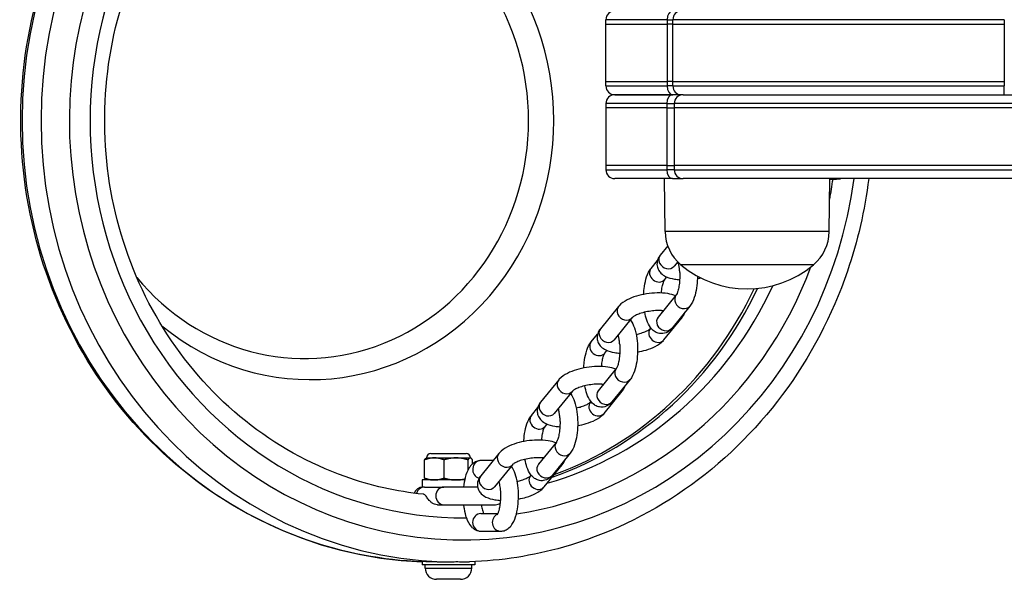
# Model space of a CAD drawing. Units: millimetres. Extents: x -3088 to 2808, y -2785 to 2455.
# Drawn here: x 715 to 938, y -1315 to -1188 of the extents above; entities that cross this region are included whole.
import ezdxf

# ---------------------------------------------------------------- set-up
doc = ezdxf.new("R2010")
doc.units = ezdxf.units.MM
doc.header["$LTSCALE"] = 100
doc.layers.add('SW_Toestellen', color=2, linetype='Continuous')

msp = doc.modelspace()

# ---------------------------------------------------------------- linework, layer by layer
at = {"layer": 'SW_Toestellen'}
for p, q in [((847.77, -1189.31), (847.77, -1188.31)), ((861.64, -1188.31), (847.77, -1188.31)), ((861.64, -1188.31), (861.64, -1189.31)), ((861.64, -1188.31), (862.95, -1188.31)), ((862.95, -1189.31), (862.95, -1188.31)), ((938, -1188.31), (862.95, -1188.31)), ((938, -1188.31), (938, -1189.31)), ((847.77, -1189.31), (861.64, -1189.31)), ((847.77, -1189.31), (861.64, -1189.31)), ((847.77, -1202.31), (847.77, -1189.31)), ((862.95, -1189.31), (861.64, -1189.31)), ((861.64, -1189.31), (861.64, -1202.31)), ((862.95, -1189.31), (861.64, -1189.31)), ((862.95, -1189.31), (938, -1189.31)), ((862.95, -1202.31), (862.95, -1189.31)), ((862.95, -1189.31), (938, -1189.31)), ((938, -1189.31), (938, -1202.31)), ((847.77, -1202.31), (861.64, -1202.31)), ((847.77, -1202.31), (861.64, -1202.31)), ((847.77, -1203.31), (847.77, -1202.31)), ((847.77, -1203.31), (861.64, -1203.31)), ((862.95, -1202.31), (861.64, -1202.31)), ((862.95, -1202.31), (861.64, -1202.31)), ((861.64, -1202.31), (861.64, -1203.31)), ((862.95, -1203.31), (861.64, -1203.31)), ((862.95, -1202.31), (938, -1202.31)), ((862.95, -1202.31), (938, -1202.31)), ((862.95, -1203.31), (862.95, -1202.31)), ((862.95, -1203.31), (938, -1203.31)), ((938, -1202.31), (938, -1203.31)), ((862.88, -1205.31), (849.77, -1205.31)), ((849.77, -1205.31), (862.88, -1205.31)), ((865.25, -1205.31), (862.88, -1205.31)), ((865.25, -1205.31), (940.03, -1205.31)), ((847.77, -1207.31), (847.77, -1208.31)), ((861.57, -1207.31), (847.77, -1207.31)), ((861.57, -1208.31), (847.77, -1208.31)), ((847.77, -1208.31), (847.77, -1221.31)), ((861.57, -1208.31), (847.77, -1208.31)), ((861.57, -1207.31), (861.57, -1208.31)), ((861.57, -1207.31), (863.25, -1207.31)), ((861.57, -1208.31), (863.25, -1208.31)), ((861.57, -1208.31), (861.57, -1221.31)), ((861.57, -1208.31), (863.25, -1208.31)), ((863.25, -1207.31), (863.25, -1208.31)), ((940.11, -1207.31), (863.25, -1207.31)), ((940.11, -1208.31), (863.25, -1208.31)), ((863.25, -1208.31), (863.25, -1221.31)), ((940.11, -1208.31), (863.25, -1208.31)), ((861.57, -1221.31), (847.77, -1221.31)), ((847.77, -1221.31), (847.77, -1222.31)), ((861.57, -1221.31), (847.77, -1221.31)), ((861.57, -1221.31), (863.25, -1221.31)), ((861.57, -1221.31), (861.57, -1222.31)), ((861.57, -1221.31), (863.25, -1221.31)), ((940.11, -1221.31), (863.25, -1221.31)), ((863.25, -1221.31), (863.25, -1222.31)), ((940.11, -1221.31), (863.25, -1221.31)), ((847.77, -1222.31), (861.57, -1222.31)), ((863.25, -1222.31), (861.57, -1222.31)), ((863.25, -1222.31), (940.11, -1222.31)), ((862.88, -1224.31), (849.77, -1224.31)), ((861.2, -1236.31), (861.02, -1224.31)), ((862.88, -1224.31), (865.25, -1224.31)), ((940.03, -1224.31), (865.25, -1224.31)), ((898.35, -1236.31), (898.52, -1224.31)), ((898.52, -1224.34), (898.91, -1224.34)), ((898.91, -1224.39), (898.52, -1224.39)), ((898.52, -1224.39), (898.6, -1224.39)), ((898.95, -1224.4), (898.52, -1224.4)), ((898.52, -1224.4), (898.58, -1224.4)), ((898.58, -1224.4), (900, -1224.41)), ((898.73, -1224.4), (898.89, -1224.4)), ((899.27, -1224.4), (898.86, -1224.4)), ((898.86, -1224.4), (898.86, -1224.4)), ((898.89, -1224.4), (899.27, -1224.4)), ((898.91, -1224.34), (898.91, -1224.39)), ((898.91, -1224.35), (898.95, -1224.35)), ((898.95, -1224.35), (899.12, -1224.35)), ((898.95, -1224.35), (898.95, -1224.4)), ((899.42, -1224.4), (898.95, -1224.4)), ((898.95, -1224.4), (899.12, -1224.4)), ((899.12, -1224.4), (898.95, -1224.4)), ((899.12, -1224.35), (899.42, -1224.35)), ((899.12, -1224.35), (899.12, -1224.4)), ((899.42, -1224.35), (899.42, -1224.4)), ((899.42, -1224.35), (899.85, -1224.36)), ((899.85, -1224.41), (899.42, -1224.4)), ((899.85, -1224.36), (900, -1224.36)), ((899.85, -1224.36), (899.85, -1224.41)), ((900, -1224.41), (899.85, -1224.41)), ((900, -1224.36), (900, -1224.41)), ((900.86, -1224.37), (900.99, -1224.31)), ((898.35, -1236.31), (861.2, -1236.31)), ((861.79, -1239.57), (860.11, -1241.64)), ((858.01, -1244.63), (859.46, -1242.85)), ((864.04, -1243.14), (863.21, -1244.16)), ((894.77, -1243.81), (864.77, -1243.81)), ((894.77, -1243.81), (864.77, -1243.81)), ((861.12, -1247.15), (861.58, -1246.58)), ((863.7, -1250.66), (859.6, -1255.69)), ((850.65, -1253.26), (846.55, -1258.3)), ((866.8, -1253.18), (862.71, -1258.22)), ((853.75, -1255.78), (849.65, -1260.82)), ((860.93, -1260.82), (865.03, -1255.78)), ((844.45, -1261.29), (845.9, -1259.51)), ((857.82, -1258.3), (857.95, -1258.14)), ((847.56, -1263.81), (848.02, -1263.24)), ((850.14, -1267.31), (846.04, -1272.35)), ((837.09, -1269.92), (832.99, -1274.95)), ((853.25, -1269.84), (849.15, -1274.87)), ((840.19, -1272.44), (836.09, -1277.48)), ((847.37, -1277.48), (851.47, -1272.44)), ((844.27, -1274.95), (844.39, -1274.8)), ((830.9, -1277.94), (832.34, -1276.17)), ((834, -1280.47), (834.46, -1279.9)), ((836.59, -1283.97), (832.49, -1289.01)), ((839.69, -1286.5), (835.59, -1291.53)), ((806.72, -1292.12), (806.72, -1288.01)), ((807.14, -1287.57), (807.06, -1287.61)), ((807.14, -1287.57), (808.93, -1287.57)), ((808.14, -1286.57), (816.14, -1286.57)), ((808.93, -1287.57), (813.85, -1287.57)), ((811.14, -1292.12), (811.14, -1288.01)), ((813.85, -1287.57), (817.06, -1287.57)), ((816.56, -1290.29), (816.56, -1288.01)), ((817.06, -1287.57), (817.14, -1287.57)), ((817.14, -1287.57), (817.22, -1287.61)), ((817.57, -1288.93), (817.57, -1288.01)), ((823.53, -1286.57), (819.43, -1291.61)), ((822.24, -1288.17), (819.49, -1288.17)), ((826.63, -1289.1), (822.53, -1294.14)), ((833.81, -1294.14), (837.91, -1289.1)), ((815.8, -1292.57), (806.14, -1292.57)), ((806.14, -1292.57), (806.14, -1294.17)), ((807.14, -1292.57), (807.06, -1292.52)), ((830.71, -1291.61), (830.83, -1291.45)), ((806.59, -1294.17), (806.14, -1294.17)), ((806.67, -1294.17), (806.59, -1294.17)), ((806.67, -1294.17), (811.12, -1294.17)), ((818.73, -1294.17), (811.12, -1294.17)), ((809.63, -1298.17), (811.12, -1298.17)), ((811.12, -1298.17), (822.76, -1298.17)), ((819.49, -1300.17), (823.34, -1300.17)), ((819.49, -1304.17), (823.94, -1304.17)), ((806.14, -1311.01), (806.14, -1311.77)), ((818.14, -1311.77), (806.14, -1311.77)), ((806.89, -1312.51), (806.89, -1311.77)), ((806.89, -1312.51), (817.39, -1312.51)), ((817.39, -1312.51), (817.39, -1311.77)), ((818.14, -1311.06), (818.14, -1311.77)), ((814.83, -1315.07), (809.45, -1315.07))]:
    msp.add_line(p, q, dxfattribs=at)
for centre, radius, start, end in [((849.77, -1188.31), 2, 90, 180), ((849.77, -1203.31), 2, 180, 270), ((849.77, -1207.31), 2, 90, 180), ((865.25, -1207.31), 2, 90, 180), ((849.77, -1222.31), 2, 180, 270), ((865.25, -1222.31), 2, 180, 270), ((871.14, -1236.17), 9.95, 180.8185, 230.1972), ((888.41, -1236.17), 9.95, 309.8028, 359.1815), ((879.77, -1226.11), 23.2, 229.7274, 310.2726), ((808.14, -1287.57), 1, 90, 180), ((816.14, -1287.57), 1, 0, 90), ((806.31, -1296.17), 2, 90, 162.5045), ((822.76, -1296.17), 2, 270, 304.9477), ((809.45, -1312.51), 2.56, 180, 270), ((814.83, -1312.51), 2.56, 270, 0)]:
    msp.add_arc(centre, radius, start, end, dxfattribs=at)
for centre, major_axis, ratio, start_param, end_param in [((815.56, -1211.17), (0, -95), 0.939693, 2.061064, 7.715158), ((809.55, -1211.17), (0, -100), 0.939693, 3.177852, 6.246926), ((813.85, -1211.17), (0, 100), 0.939693, 0.033172, 3.10842), ((815.56, -1211.17), (0, 90), 0.939693, 6.275767, 9.432196), ((780.86, -1211.17), (0, -58.67), 0.939693, 5.627512, 10.080451), ((779.65, -1211.17), (0, 53.89), 0.939693, 2.290011, 7.134767), ((862.94, -1188.31), (0, 2), 0.653472, 0, 1.570796), ((864.78, -1188.31), (0, 2), 0.916496, 0, 1.570796), ((862.94, -1203.31), (0, -2), 0.653472, 4.712389, 6.283185), ((864.78, -1203.31), (0, -2), 0.916496, 4.712389, 6.283185), ((937.96, -1203.31), (0, -2), 0.02167, 0, 1.570796), ((862.88, -1207.31), (0, 2), 0.655002, 0, 1.570796), ((862.88, -1222.31), (0, -2), 0.655002, 4.712389, 6.283185), ((815.56, -1211.17), (0, 90), 0.939693, 4.512962, 4.564757), ((896.96, -1224.35), (3.9, -0.03), 0.005716, 5.606477, 7.442249), ((861.66, -1242.9), (-1.55, 1.26), 0.866318, 0, 3.141593), ((815.56, -1211.17), (0, -90), 0.939693, 0.141879, 1.193975), ((859.56, -1245.89), (1.55, -1.26), 0.866318, 3.141593, 6.283185), ((813.85, -1211.17), (0, -85), 0.939693, 0.261649, 1.115071), ((810.69, -1211.17), (0, -85), 0.939693, 0.31739, 1.106966), ((810.19, -1211.17), (0, -84.78), 0.939693, 0.331016, 1.104836), ((865.25, -1251.92), (-1.55, 1.26), 0.866318, 0, 3.141593), ((852.2, -1254.52), (-1.55, 1.26), 0.866318, 0, 3.141593), ((861.15, -1256.95), (-1.55, 1.26), 0.866318, 0, 3.141593), ((863.47, -1254.52), (1.55, -1.26), 0.866318, 5.763191, 6.283185), ((848.1, -1259.56), (-1.55, 1.26), 0.866318, 0, 3.141593), ((859.38, -1259.56), (1.55, -1.26), 0.866318, 3.141593, 6.283185), ((846.01, -1262.55), (1.55, -1.26), 0.866318, 3.141593, 6.283185), ((851.69, -1268.58), (-1.55, 1.26), 0.866318, 0, 3.141593), ((838.64, -1271.18), (-1.55, 1.26), 0.866318, 0, 3.141593), ((847.6, -1273.61), (-1.55, 1.26), 0.866318, 0, 3.141593), ((849.92, -1271.18), (1.55, -1.26), 0.866318, 5.763191, 6.283185), ((834.54, -1276.22), (-1.55, 1.26), 0.866318, 0, 3.141593), ((845.82, -1276.22), (1.55, -1.26), 0.866318, 3.141593, 6.283185), ((832.45, -1279.21), (1.55, -1.26), 0.866318, 3.141593, 6.283185), ((838.14, -1285.23), (-1.55, 1.26), 0.866318, 0, 3.141593), ((819.49, -1290.17), (0, 2), 0.939693, 0, 2.920853), ((825.08, -1287.84), (-1.55, 1.26), 0.866318, 0, 3.141593), ((834.04, -1290.27), (-1.55, 1.26), 0.866318, 0, 3.141593), ((836.36, -1287.84), (1.55, -1.26), 0.866318, 5.763191, 6.283185), ((820.98, -1292.87), (-1.55, 1.26), 0.866318, 0, 3.141593), ((832.26, -1292.87), (1.55, -1.26), 0.866318, 3.141593, 6.283185), ((806.67, -1296.17), (0, 2), 0.939693, 0, 1.295402), ((811.12, -1296.17), (0, -2), 0.939693, 3.141593, 6.283185), ((819.49, -1302.17), (0, -2), 0.939693, 3.141593, 6.283185), ((823.94, -1302.17), (0, 2), 0.939693, 0.363633, 3.141593)]:
    msp.add_ellipse(centre, major_axis=major_axis, ratio=ratio, start_param=start_param, end_param=end_param, dxfattribs=at)
for points, knots in [([(806.14, -1311.1), (797.26, -1310.76), (788.42, -1309.08), (770.46, -1302.79), (761.45, -1297.83), (745.33, -1285.15), (738.23, -1277.43), (726.66, -1259.99), (722.2, -1250.28), (716.39, -1229.84), (715.04, -1219.11), (715.59, -1197.74), (717.49, -1187.1), (724.37, -1167), (729.34, -1157.54), (741.84, -1140.76), (749.37, -1133.45), (766.19, -1121.73), (775.49, -1117.31), (792.04, -1112.62), (799.08, -1111.5), (806.14, -1111.23)], [4.74841, 4.74841, 4.74841, 4.74841, 5.030336, 5.030336, 5.348778, 5.348778, 5.668371, 5.668371, 5.989127, 5.989127, 6.310638, 6.310638, 6.632372, 6.632372, 6.95379, 6.95379, 7.274366, 7.274366, 7.593735, 7.593735, 7.81796, 7.81796, 7.81796, 7.81796]), ([(806.42, -1295.8), (800.41, -1295.19), (794.45, -1293.85), (780.64, -1288.94), (772.99, -1284.67), (759.36, -1273.77), (753.38, -1267.15), (743.68, -1252.26), (739.96, -1243.99), (735.15, -1226.62), (734.05, -1217.54), (734.58, -1199.46), (736.21, -1190.47), (742.02, -1173.49), (746.21, -1165.51), (756.71, -1151.33), (763.03, -1145.14), (777.19, -1135.18), (785.03, -1131.42), (797.55, -1127.83), (801.97, -1126.98), (806.42, -1126.54)], [4.806232, 4.806232, 4.806232, 4.806232, 5.034976, 5.034976, 5.356902, 5.356902, 5.677346, 5.677346, 5.996372, 5.996372, 6.314525, 6.314525, 6.63243, 6.63243, 6.950704, 6.950704, 7.269969, 7.269969, 7.590711, 7.590711, 7.760138, 7.760138, 7.760138, 7.760138]), ([(907.3, -1224.31), (906.41, -1231.46), (904.79, -1238.51), (899.03, -1255.33), (894.06, -1264.8), (881.56, -1281.57), (874.03, -1288.88), (857.2, -1300.6), (847.91, -1305.02), (831.24, -1309.74), (824.09, -1310.87), (816.9, -1311.11)], [3.273828, 3.273828, 3.273828, 3.273828, 3.49078, 3.49078, 3.812198, 3.812198, 4.132773, 4.132773, 4.452142, 4.452142, 4.68012, 4.68012, 4.68012, 4.68012]), ([(898.52, -1224.39), (898.55, -1224.39), (898.57, -1224.39), (898.67, -1224.39), (898.74, -1224.39), (898.81, -1224.39)], [-0.02934683, -0.02934683, -0.02934683, -0.02934683, -0.02233854, -0.02233854, 0, 0, 0, 0]), ([(898.86, -1224.4), (898.81, -1224.4), (898.77, -1224.4), (898.68, -1224.4), (898.64, -1224.4), (898.6, -1224.4)], [-0.02985786, -0.02985786, -0.02985786, -0.02985786, -0.01480929, -0.01480929, 0, 0, 0, 0]), ([(898.6, -1224.4), (898.62, -1224.4), (898.65, -1224.4), (898.69, -1224.4), (898.71, -1224.4), (898.73, -1224.4)], [-0.03223599, -0.03223599, -0.03223599, -0.03223599, -0.01807412, -0.01807412, 0, 0, 0, 0]), ([(898.81, -1224.39), (898.83, -1224.39), (898.85, -1224.39), (898.88, -1224.39), (898.89, -1224.39), (898.91, -1224.39)], [-0.01312176, -0.01312176, -0.01312176, -0.01312176, -0.00656352, -0.00656352, 0, 0, 0, 0]), ([(860.11, -1241.64), (859.93, -1241.86), (859.76, -1242.11), (859.44, -1242.8), (859.33, -1243.28), (859.37, -1244.16), (859.47, -1244.53), (859.79, -1245.19), (860.01, -1245.48), (860.58, -1246.05), (860.94, -1246.28), (861.93, -1246.77), (862.6, -1246.95), (863.69, -1247.13), (864.09, -1247.17), (864.49, -1247.2)], [3.141593, 3.141593, 3.141593, 3.141593, 3.287119, 3.287119, 3.484849, 3.484849, 3.629961, 3.629961, 3.786352, 3.786352, 4.004366, 4.004366, 4.374268, 4.374268, 4.568369, 4.568369, 4.568369, 4.568369]), ([(864.37, -1244.26), (864.36, -1244.15), (864.34, -1244.06), (864.3, -1243.84), (864.27, -1243.72), (864.23, -1243.53), (864.21, -1243.46), (864.19, -1243.4)], [0, 0, 0, 0, 0.0328851, 0.0328851, 0.081007, 0.081007, 0.1231513, 0.1231513, 0.1231513, 0.1231513]), ([(856.33, -1250.54), (856.35, -1250.1), (856.38, -1249.68), (856.52, -1248.49), (856.66, -1247.76), (857.05, -1246.34), (857.31, -1245.67), (857.8, -1244.91), (857.9, -1244.77), (858.01, -1244.63)], [8.384849, 8.384849, 8.384849, 8.384849, 8.579205, 8.579205, 8.938015, 8.938015, 9.330299, 9.330299, 9.424778, 9.424778, 9.424778, 9.424778]), ([(864.46, -1245.2), (864.49, -1245.5), (864.5, -1245.8), (864.52, -1246.62), (864.5, -1247.13), (864.42, -1248.11), (864.36, -1248.57), (864.2, -1249.37), (864.11, -1249.71), (863.93, -1250.22), (863.85, -1250.41), (863.74, -1250.6), (863.71, -1250.65), (863.7, -1250.66)], [4.884093, 4.884093, 4.884093, 4.884093, 5.058457, 5.058457, 5.345439, 5.345439, 5.628962, 5.628962, 5.89628, 5.89628, 6.12972, 6.12972, 6.283185, 6.283185, 6.283185, 6.283185]), ([(864.46, -1245.2), (864.45, -1245.06), (864.44, -1244.92), (864.42, -1244.66), (864.41, -1244.53), (864.39, -1244.36), (864.38, -1244.31), (864.37, -1244.26)], [1.51432985, 1.51432985, 1.51432985, 1.51432985, 1.55643724, 1.55643724, 1.59449242, 1.59449242, 1.61102325, 1.61102325, 1.61102325, 1.61102325]), ([(860.36, -1250.21), (860.36, -1250.2), (860.36, -1250.2), (860.4, -1249.7), (860.46, -1249.24), (860.62, -1248.44), (860.71, -1248.1), (860.88, -1247.59), (860.97, -1247.4), (861.07, -1247.21), (861.11, -1247.16), (861.12, -1247.15)], [8.4825789, 8.4825789, 8.4825789, 8.4825789, 8.4870314, 8.4870314, 8.7705548, 8.7705548, 9.0378722, 9.0378722, 9.2713123, 9.2713123, 9.424778, 9.424778, 9.424778, 9.424778]), ([(868.51, -1246.4), (868.51, -1247.12), (868.47, -1247.85), (868.3, -1249.32), (868.16, -1250.05), (867.76, -1251.47), (867.5, -1252.14), (867.02, -1252.9), (866.92, -1253.04), (866.8, -1253.18)], [5.11146, 5.11146, 5.11146, 5.11146, 5.437612, 5.437612, 5.796422, 5.796422, 6.188707, 6.188707, 6.283185, 6.283185, 6.283185, 6.283185]), ([(863.55, -1250.84), (863.01, -1250.61), (862.43, -1250.46), (861.05, -1250.23), (860.22, -1250.18), (858.57, -1250.22), (857.77, -1250.29), (856.19, -1250.55), (855.42, -1250.72), (853.95, -1251.16), (853.25, -1251.43), (851.92, -1252.11), (851.31, -1252.52), (850.74, -1253.15), (850.69, -1253.2), (850.65, -1253.26)], [0.916296, 0.916296, 0.916296, 0.916296, 1.232676, 1.232676, 1.627889, 1.627889, 1.987538, 1.987538, 2.340503, 2.340503, 2.704071, 2.704071, 3.105253, 3.105253, 3.141593, 3.141593, 3.141593, 3.141593]), ([(860.78, -1254.25), (860.54, -1254.22), (860.29, -1254.21), (859.6, -1254.19), (859.14, -1254.2), (858.19, -1254.28), (857.68, -1254.35), (856.71, -1254.53), (856.24, -1254.65), (855.39, -1254.91), (855.02, -1255.05), (854.42, -1255.32), (854.19, -1255.45), (853.89, -1255.65), (853.8, -1255.73), (853.76, -1255.78), (853.75, -1255.78), (853.75, -1255.78)], [1.335668, 1.335668, 1.335668, 1.335668, 1.509185, 1.509185, 1.781058, 1.781058, 2.064774, 2.064774, 2.349385, 2.349385, 2.623524, 2.623524, 2.872159, 2.872159, 3.079224, 3.079224, 3.141593, 3.141593, 3.141593, 3.141593]), ([(862.71, -1258.22), (862.52, -1258.45), (862.29, -1258.67), (861.66, -1259.13), (861.21, -1259.34), (860.35, -1259.45), (859.98, -1259.42), (859.29, -1259.23), (858.98, -1259.07), (858.38, -1258.64), (858.11, -1258.36), (857.51, -1257.55), (857.25, -1256.99), (856.84, -1255.81), (856.69, -1255.21), (856.58, -1254.57)], [6.283185, 6.283185, 6.283185, 6.283185, 6.440355, 6.440355, 6.637714, 6.637714, 6.774094, 6.774094, 6.917488, 6.917488, 7.112584, 7.112584, 7.455454, 7.455454, 7.767059, 7.767059, 7.767059, 7.767059]), ([(860.63, -1254.43), (860.62, -1254.39), (860.61, -1254.36), (860.6, -1254.29), (860.59, -1254.26), (860.59, -1254.23)], [7.63313603, 7.63313603, 7.63313603, 7.63313603, 7.6600768, 7.6600768, 7.68190315, 7.68190315, 7.68190315, 7.68190315]), ([(865.03, -1255.78), (865.21, -1255.56), (865.37, -1255.31), (865.57, -1254.88), (865.63, -1254.73), (865.67, -1254.57)], [0, 0, 0, 0, 0.1455265, 0.1455265, 0.2153191, 0.2153191, 0.2153191, 0.2153191]), ([(853.31, -1256.33), (853.33, -1256.35), (853.35, -1256.38), (853.75, -1256.92), (854.01, -1257.48), (854.48, -1258.83), (854.66, -1259.64), (854.89, -1261.27), (854.94, -1262.08), (854.96, -1263.67), (854.92, -1264.45), (854.74, -1265.97), (854.6, -1266.71), (854.21, -1268.13), (853.95, -1268.8), (853.46, -1269.55), (853.36, -1269.7), (853.25, -1269.84)], [3.954491, 3.954491, 3.954491, 3.954491, 3.970991, 3.970991, 4.313861, 4.313861, 4.724058, 4.724058, 5.086015, 5.086015, 5.437612, 5.437612, 5.796422, 5.796422, 6.188707, 6.188707, 6.283185, 6.283185, 6.283185, 6.283185]), ([(846.55, -1258.3), (846.37, -1258.52), (846.2, -1258.77), (845.88, -1259.46), (845.77, -1259.94), (845.81, -1260.82), (845.91, -1261.19), (846.23, -1261.85), (846.45, -1262.14), (847.02, -1262.7), (847.38, -1262.93), (848.37, -1263.43), (849.04, -1263.61), (850.14, -1263.79), (850.53, -1263.83), (850.93, -1263.85)], [3.141593, 3.141593, 3.141593, 3.141593, 3.287119, 3.287119, 3.484849, 3.484849, 3.629961, 3.629961, 3.786352, 3.786352, 4.004366, 4.004366, 4.374268, 4.374268, 4.568369, 4.568369, 4.568369, 4.568369]), ([(854.63, -1259.59), (855.02, -1259.51), (855.41, -1259.41), (856.18, -1259.17), (856.56, -1259.03), (857.15, -1258.76), (857.39, -1258.63), (857.69, -1258.43), (857.77, -1258.35), (857.82, -1258.3), (857.82, -1258.3), (857.82, -1258.3)], [5.255326, 5.255326, 5.255326, 5.255326, 5.490978, 5.490978, 5.765117, 5.765117, 6.013752, 6.013752, 6.220817, 6.220817, 6.283185, 6.283185, 6.283185, 6.283185]), ([(842.77, -1267.19), (842.79, -1266.76), (842.82, -1266.34), (842.96, -1265.15), (843.1, -1264.42), (843.49, -1263), (843.76, -1262.33), (844.24, -1261.57), (844.34, -1261.43), (844.45, -1261.29)], [8.384849, 8.384849, 8.384849, 8.384849, 8.579205, 8.579205, 8.938015, 8.938015, 9.330299, 9.330299, 9.424778, 9.424778, 9.424778, 9.424778]), ([(850.91, -1261.86), (850.93, -1262.15), (850.94, -1262.46), (850.96, -1263.28), (850.94, -1263.79), (850.86, -1264.76), (850.8, -1265.22), (850.64, -1266.02), (850.55, -1266.37), (850.38, -1266.88), (850.29, -1267.07), (850.18, -1267.26), (850.15, -1267.3), (850.14, -1267.31)], [4.884093, 4.884093, 4.884093, 4.884093, 5.058457, 5.058457, 5.345439, 5.345439, 5.628962, 5.628962, 5.89628, 5.89628, 6.12972, 6.12972, 6.283185, 6.283185, 6.283185, 6.283185]), ([(850.49, -1259.79), (850.5, -1259.79), (850.5, -1259.79), (850.53, -1259.8), (850.55, -1259.8), (850.57, -1259.8)], [4.39710007, 4.39710007, 4.39710007, 4.39710007, 4.40324945, 4.40324945, 4.41801288, 4.41801288, 4.41801288, 4.41801288]), ([(850.81, -1260.91), (850.8, -1260.81), (850.78, -1260.72), (850.74, -1260.49), (850.71, -1260.38), (850.67, -1260.19), (850.65, -1260.12), (850.63, -1260.06)], [0, 0, 0, 0, 0.0328851, 0.0328851, 0.081007, 0.081007, 0.1231513, 0.1231513, 0.1231513, 0.1231513]), ([(850.91, -1261.86), (850.9, -1261.72), (850.89, -1261.58), (850.86, -1261.32), (850.85, -1261.19), (850.83, -1261.02), (850.82, -1260.96), (850.81, -1260.91)], [1.51432985, 1.51432985, 1.51432985, 1.51432985, 1.55643724, 1.55643724, 1.59449242, 1.59449242, 1.61102325, 1.61102325, 1.61102325, 1.61102325]), ([(854.94, -1263.6), (855.61, -1263.48), (856.26, -1263.33), (857.63, -1262.92), (858.33, -1262.65), (859.65, -1261.97), (860.27, -1261.56), (860.84, -1260.93), (860.88, -1260.88), (860.93, -1260.82)], [5.180484, 5.180484, 5.180484, 5.180484, 5.482096, 5.482096, 5.845664, 5.845664, 6.246846, 6.246846, 6.283185, 6.283185, 6.283185, 6.283185]), ([(846.8, -1266.87), (846.8, -1266.86), (846.8, -1266.85), (846.84, -1266.36), (846.9, -1265.9), (847.06, -1265.1), (847.15, -1264.76), (847.32, -1264.24), (847.41, -1264.06), (847.52, -1263.87), (847.55, -1263.82), (847.56, -1263.81)], [8.4825789, 8.4825789, 8.4825789, 8.4825789, 8.4870314, 8.4870314, 8.7705548, 8.7705548, 9.0378722, 9.0378722, 9.2713123, 9.2713123, 9.424778, 9.424778, 9.424778, 9.424778]), ([(850, -1267.5), (849.45, -1267.26), (848.87, -1267.11), (847.49, -1266.89), (846.66, -1266.84), (845.02, -1266.88), (844.21, -1266.95), (842.63, -1267.2), (841.86, -1267.38), (840.39, -1267.82), (839.69, -1268.09), (838.36, -1268.77), (837.75, -1269.18), (837.18, -1269.81), (837.13, -1269.86), (837.09, -1269.92)], [0.916296, 0.916296, 0.916296, 0.916296, 1.232676, 1.232676, 1.627889, 1.627889, 1.987538, 1.987538, 2.340503, 2.340503, 2.704071, 2.704071, 3.105253, 3.105253, 3.141593, 3.141593, 3.141593, 3.141593]), ([(847.22, -1270.91), (846.99, -1270.88), (846.73, -1270.87), (846.04, -1270.85), (845.58, -1270.86), (844.63, -1270.94), (844.13, -1271.01), (843.15, -1271.19), (842.68, -1271.31), (841.84, -1271.56), (841.46, -1271.71), (840.86, -1271.98), (840.63, -1272.11), (840.33, -1272.31), (840.24, -1272.39), (840.2, -1272.43), (840.19, -1272.44), (840.19, -1272.44)], [1.335668, 1.335668, 1.335668, 1.335668, 1.509185, 1.509185, 1.781058, 1.781058, 2.064774, 2.064774, 2.349385, 2.349385, 2.623524, 2.623524, 2.872159, 2.872159, 3.079224, 3.079224, 3.141593, 3.141593, 3.141593, 3.141593]), ([(847.07, -1271.09), (847.06, -1271.05), (847.06, -1271.02), (847.04, -1270.95), (847.03, -1270.92), (847.03, -1270.89)], [7.63313603, 7.63313603, 7.63313603, 7.63313603, 7.6600768, 7.6600768, 7.68190315, 7.68190315, 7.68190315, 7.68190315]), ([(839.75, -1272.99), (839.77, -1273.01), (839.79, -1273.03), (840.19, -1273.58), (840.45, -1274.14), (840.92, -1275.49), (841.1, -1276.3), (841.33, -1277.93), (841.39, -1278.73), (841.4, -1280.32), (841.36, -1281.11), (841.18, -1282.63), (841.04, -1283.37), (840.65, -1284.78), (840.39, -1285.45), (839.9, -1286.21), (839.8, -1286.36), (839.69, -1286.5)], [3.954491, 3.954491, 3.954491, 3.954491, 3.970991, 3.970991, 4.313861, 4.313861, 4.724058, 4.724058, 5.086015, 5.086015, 5.437612, 5.437612, 5.796422, 5.796422, 6.188707, 6.188707, 6.283185, 6.283185, 6.283185, 6.283185]), ([(849.15, -1274.87), (848.96, -1275.11), (848.73, -1275.33), (848.11, -1275.78), (847.65, -1275.99), (846.79, -1276.1), (846.42, -1276.07), (845.73, -1275.89), (845.42, -1275.73), (844.82, -1275.3), (844.56, -1275.02), (843.95, -1274.2), (843.69, -1273.64), (843.28, -1272.47), (843.13, -1271.87), (843.02, -1271.23)], [6.283185, 6.283185, 6.283185, 6.283185, 6.440355, 6.440355, 6.637714, 6.637714, 6.774094, 6.774094, 6.917488, 6.917488, 7.112584, 7.112584, 7.455454, 7.455454, 7.767059, 7.767059, 7.767059, 7.767059]), ([(851.47, -1272.44), (851.65, -1272.22), (851.82, -1271.97), (852.01, -1271.54), (852.07, -1271.39), (852.11, -1271.23)], [0, 0, 0, 0, 0.1455265, 0.1455265, 0.2153191, 0.2153191, 0.2153191, 0.2153191]), ([(832.99, -1274.95), (832.81, -1275.18), (832.64, -1275.43), (832.33, -1276.12), (832.21, -1276.6), (832.26, -1277.47), (832.35, -1277.84), (832.67, -1278.51), (832.89, -1278.8), (833.46, -1279.36), (833.82, -1279.59), (834.81, -1280.08), (835.48, -1280.26), (836.58, -1280.44), (836.97, -1280.49), (837.37, -1280.51)], [3.141593, 3.141593, 3.141593, 3.141593, 3.287119, 3.287119, 3.484849, 3.484849, 3.629961, 3.629961, 3.786352, 3.786352, 4.004366, 4.004366, 4.374268, 4.374268, 4.568369, 4.568369, 4.568369, 4.568369]), ([(841.07, -1276.25), (841.47, -1276.16), (841.85, -1276.07), (842.62, -1275.83), (843, -1275.69), (843.6, -1275.42), (843.83, -1275.29), (844.13, -1275.08), (844.22, -1275.01), (844.26, -1274.96), (844.27, -1274.95), (844.27, -1274.95)], [5.255326, 5.255326, 5.255326, 5.255326, 5.490978, 5.490978, 5.765117, 5.765117, 6.013752, 6.013752, 6.220817, 6.220817, 6.283185, 6.283185, 6.283185, 6.283185]), ([(836.93, -1276.45), (836.94, -1276.45), (836.95, -1276.45), (836.97, -1276.45), (836.99, -1276.46), (837.01, -1276.46)], [4.39710007, 4.39710007, 4.39710007, 4.39710007, 4.40324945, 4.40324945, 4.41801288, 4.41801288, 4.41801288, 4.41801288]), ([(837.26, -1277.57), (837.24, -1277.47), (837.23, -1277.37), (837.18, -1277.15), (837.16, -1277.04), (837.11, -1276.85), (837.09, -1276.77), (837.07, -1276.71)], [0, 0, 0, 0, 0.0328851, 0.0328851, 0.081007, 0.081007, 0.1231513, 0.1231513, 0.1231513, 0.1231513]), ([(837.35, -1278.51), (837.34, -1278.38), (837.33, -1278.24), (837.3, -1277.97), (837.29, -1277.85), (837.27, -1277.67), (837.26, -1277.62), (837.26, -1277.57)], [1.51432985, 1.51432985, 1.51432985, 1.51432985, 1.55643724, 1.55643724, 1.59449242, 1.59449242, 1.61102325, 1.61102325, 1.61102325, 1.61102325]), ([(841.39, -1280.26), (842.05, -1280.14), (842.7, -1279.99), (844.07, -1279.57), (844.77, -1279.3), (846.09, -1278.62), (846.71, -1278.22), (847.28, -1277.59), (847.32, -1277.53), (847.37, -1277.48)], [5.180484, 5.180484, 5.180484, 5.180484, 5.482096, 5.482096, 5.845664, 5.845664, 6.246846, 6.246846, 6.283185, 6.283185, 6.283185, 6.283185]), ([(829.21, -1283.85), (829.23, -1283.42), (829.26, -1282.99), (829.4, -1281.81), (829.54, -1281.07), (829.94, -1279.66), (830.2, -1278.99), (830.68, -1278.23), (830.78, -1278.08), (830.9, -1277.94)], [8.384849, 8.384849, 8.384849, 8.384849, 8.579205, 8.579205, 8.938015, 8.938015, 9.330299, 9.330299, 9.424778, 9.424778, 9.424778, 9.424778]), ([(837.35, -1278.51), (837.37, -1278.81), (837.39, -1279.12), (837.4, -1279.93), (837.38, -1280.45), (837.3, -1281.42), (837.24, -1281.88), (837.08, -1282.68), (836.99, -1283.03), (836.82, -1283.54), (836.73, -1283.73), (836.63, -1283.92), (836.59, -1283.96), (836.59, -1283.97)], [4.884093, 4.884093, 4.884093, 4.884093, 5.058457, 5.058457, 5.345439, 5.345439, 5.628962, 5.628962, 5.89628, 5.89628, 6.12972, 6.12972, 6.283185, 6.283185, 6.283185, 6.283185]), ([(833.24, -1283.53), (833.24, -1283.52), (833.24, -1283.51), (833.28, -1283.02), (833.34, -1282.56), (833.5, -1281.76), (833.59, -1281.41), (833.77, -1280.9), (833.85, -1280.71), (833.96, -1280.52), (833.99, -1280.48), (834, -1280.47)], [8.4825789, 8.4825789, 8.4825789, 8.4825789, 8.4870314, 8.4870314, 8.7705548, 8.7705548, 9.0378722, 9.0378722, 9.2713123, 9.2713123, 9.424778, 9.424778, 9.424778, 9.424778]), ([(836.44, -1284.15), (835.89, -1283.92), (835.31, -1283.77), (833.93, -1283.54), (833.1, -1283.5), (831.46, -1283.54), (830.65, -1283.61), (829.07, -1283.86), (828.3, -1284.03), (826.83, -1284.48), (826.13, -1284.75), (824.81, -1285.43), (824.19, -1285.84), (823.62, -1286.47), (823.58, -1286.52), (823.53, -1286.57)], [0.916296, 0.916296, 0.916296, 0.916296, 1.232676, 1.232676, 1.627889, 1.627889, 1.987538, 1.987538, 2.340503, 2.340503, 2.704071, 2.704071, 3.105253, 3.105253, 3.141593, 3.141593, 3.141593, 3.141593]), ([(819.49, -1288.17), (819.14, -1288.17), (818.79, -1288.24), (818.14, -1288.5), (817.84, -1288.69), (817.25, -1289.21), (816.99, -1289.55), (816.39, -1290.54), (816.14, -1291.23), (815.76, -1292.67), (815.63, -1293.4), (815.55, -1294.17)], [0, 0, 0, 0, 0.134463, 0.134463, 0.287728, 0.287728, 0.51426, 0.51426, 0.913813, 0.913813, 1.268252, 1.268252, 1.268252, 1.268252]), ([(833.66, -1287.57), (833.43, -1287.54), (833.17, -1287.52), (832.48, -1287.51), (832.03, -1287.52), (831.07, -1287.6), (830.57, -1287.66), (829.59, -1287.85), (829.12, -1287.96), (828.28, -1288.22), (827.9, -1288.36), (827.3, -1288.64), (827.07, -1288.77), (826.77, -1288.97), (826.68, -1289.05), (826.64, -1289.09), (826.63, -1289.1), (826.63, -1289.1)], [1.335668, 1.335668, 1.335668, 1.335668, 1.509185, 1.509185, 1.781058, 1.781058, 2.064774, 2.064774, 2.349385, 2.349385, 2.623524, 2.623524, 2.872159, 2.872159, 3.079224, 3.079224, 3.141593, 3.141593, 3.141593, 3.141593]), ([(835.59, -1291.53), (835.4, -1291.77), (835.18, -1291.99), (834.55, -1292.44), (834.09, -1292.65), (833.23, -1292.76), (832.86, -1292.73), (832.17, -1292.55), (831.87, -1292.39), (831.26, -1291.96), (831, -1291.68), (830.39, -1290.86), (830.13, -1290.3), (829.72, -1289.13), (829.57, -1288.53), (829.46, -1287.89)], [6.283185, 6.283185, 6.283185, 6.283185, 6.440355, 6.440355, 6.637714, 6.637714, 6.774094, 6.774094, 6.917488, 6.917488, 7.112584, 7.112584, 7.455454, 7.455454, 7.767059, 7.767059, 7.767059, 7.767059]), ([(833.51, -1287.74), (833.51, -1287.71), (833.5, -1287.67), (833.48, -1287.61), (833.47, -1287.58), (833.47, -1287.55)], [7.63313603, 7.63313603, 7.63313603, 7.63313603, 7.6600768, 7.6600768, 7.68190315, 7.68190315, 7.68190315, 7.68190315]), ([(837.91, -1289.1), (838.09, -1288.88), (838.26, -1288.63), (838.45, -1288.19), (838.51, -1288.04), (838.56, -1287.89)], [0, 0, 0, 0, 0.1455265, 0.1455265, 0.2153191, 0.2153191, 0.2153191, 0.2153191]), ([(823.94, -1304.17), (824.29, -1304.17), (824.65, -1304.09), (825.3, -1303.83), (825.59, -1303.64), (826.19, -1303.12), (826.45, -1302.78), (827.04, -1301.8), (827.3, -1301.1), (827.7, -1299.6), (827.83, -1298.79), (827.98, -1297.17), (828.01, -1296.37), (827.96, -1294.8), (827.89, -1294.03), (827.65, -1292.54), (827.48, -1291.82), (827.02, -1290.55), (826.76, -1289.97), (826.35, -1289.45)], [3.141593, 3.141593, 3.141593, 3.141593, 3.276055, 3.276055, 3.429321, 3.429321, 3.655853, 3.655853, 4.055406, 4.055406, 4.443463, 4.443463, 4.79979, 4.79979, 5.151831, 5.151831, 5.517293, 5.517293, 5.868086, 5.868086, 5.868086, 5.868086]), ([(819.43, -1291.61), (819.25, -1291.83), (819.08, -1292.08), (818.77, -1292.77), (818.65, -1293.26), (818.7, -1294.13), (818.79, -1294.5), (819.11, -1295.17), (819.33, -1295.46), (819.9, -1296.02), (820.26, -1296.25), (821.26, -1296.74), (821.92, -1296.92), (823.06, -1297.11), (823.5, -1297.15), (823.96, -1297.18)], [3.141593, 3.141593, 3.141593, 3.141593, 3.287119, 3.287119, 3.484849, 3.484849, 3.629961, 3.629961, 3.786352, 3.786352, 4.004366, 4.004366, 4.374268, 4.374268, 4.591653, 4.591653, 4.591653, 4.591653]), ([(823.18, -1300.44), (823.18, -1300.44), (823.2, -1300.42), (823.26, -1300.32), (823.32, -1300.22), (823.45, -1299.92), (823.53, -1299.7), (823.68, -1299.15), (823.76, -1298.8), (823.89, -1298), (823.94, -1297.54), (824, -1296.57), (824, -1296.06), (823.96, -1295.05), (823.92, -1294.56), (823.79, -1293.67), (823.7, -1293.27), (823.6, -1292.9), (823.59, -1292.87), (823.59, -1292.84)], [3.516058, 3.516058, 3.516058, 3.516058, 3.637081, 3.637081, 3.809985, 3.809985, 4.021239, 4.021239, 4.269337, 4.269337, 4.542574, 4.542574, 4.827863, 4.827863, 5.114161, 5.114161, 5.390086, 5.390086, 5.415354, 5.415354, 5.415354, 5.415354]), ([(823.37, -1293.11), (823.38, -1293.11), (823.39, -1293.11), (823.48, -1293.12), (823.57, -1293.13), (823.67, -1293.14)], [4.39710007, 4.39710007, 4.39710007, 4.39710007, 4.40324945, 4.40324945, 4.47333075, 4.47333075, 4.47333075, 4.47333075]), ([(827.7, -1292.86), (828.03, -1292.79), (828.35, -1292.71), (829.06, -1292.49), (829.44, -1292.35), (830.04, -1292.07), (830.27, -1291.94), (830.57, -1291.74), (830.66, -1291.66), (830.7, -1291.62), (830.71, -1291.61), (830.71, -1291.61)], [5.2925566, 5.2925566, 5.2925566, 5.2925566, 5.490978, 5.490978, 5.7651171, 5.7651171, 6.0137518, 6.0137518, 6.220817, 6.220817, 6.2831853, 6.2831853, 6.2831853, 6.2831853]), ([(827.98, -1296.89), (828.59, -1296.77), (829.19, -1296.63), (830.51, -1296.23), (831.21, -1295.96), (832.53, -1295.28), (833.15, -1294.87), (833.72, -1294.25), (833.76, -1294.19), (833.81, -1294.14)], [5.203553, 5.203553, 5.203553, 5.203553, 5.482096, 5.482096, 5.845664, 5.845664, 6.246846, 6.246846, 6.283185, 6.283185, 6.283185, 6.283185]), ([(809.63, -1298.17), (809.61, -1298.17), (809.58, -1298.17), (809.36, -1298.16), (809.15, -1298.11), (808.72, -1297.95), (808.52, -1297.84), (808.12, -1297.55), (807.93, -1297.37), (807.55, -1296.94), (807.37, -1296.69), (807, -1296.18), (806.83, -1295.95), (806.56, -1295.82), (806.49, -1295.8), (806.42, -1295.8)], [-0.9617418, -0.9617418, -0.9617418, -0.9617418, -0.9546582, -0.9546582, -0.8925178, -0.8925178, -0.825999, -0.825999, -0.7531694, -0.7531694, -0.6622284, -0.6622284, -0.5418154, -0.5418154, -0.5044275, -0.5044275, -0.5044275, -0.5044275]), ([(815.55, -1298.17), (815.58, -1298.46), (815.62, -1298.75), (815.78, -1299.8), (815.96, -1300.51), (816.45, -1301.89), (816.76, -1302.56), (817.5, -1303.35), (817.71, -1303.54), (818.32, -1303.93), (818.77, -1304.11), (819.33, -1304.16), (819.41, -1304.17), (819.49, -1304.17)], [1.873341, 1.873341, 1.873341, 1.873341, 2.010238, 2.010238, 2.375701, 2.375701, 2.787338, 2.787338, 2.925996, 2.925996, 3.110333, 3.110333, 3.141593, 3.141593, 3.141593, 3.141593]), ([(819.58, -1298.17), (819.58, -1298.19), (819.58, -1298.21), (819.65, -1298.66), (819.73, -1299.06), (819.91, -1299.7), (820, -1299.96), (820.09, -1300.15), (820.09, -1300.16), (820.1, -1300.17)], [1.9602327, 1.9602327, 1.9602327, 1.9602327, 1.9725687, 1.9725687, 2.2484931, 2.2484931, 2.4984184, 2.4984184, 2.5121756, 2.5121756, 2.5121756, 2.5121756]), ([(806.14, -1311.01), (806.14, -1310.99), (806.27, -1310.99), (806.5, -1310.99), (806.76, -1310.99), (807.18, -1311), (808.26, -1311.03), (808.92, -1311.05), (809.96, -1311.09), (810.34, -1311.1), (810.73, -1311.11)], [3.4157428, 3.4157428, 3.4157428, 3.4157428, 3.6171242, 3.6171242, 3.6171242, 3.8431945, 3.8431945, 4.0692648, 4.0692648, 4.1858794, 4.1858794, 4.1858794, 4.1858794]), ([(810.73, -1311.11), (811.34, -1311.13), (811.97, -1311.11), (813.16, -1311.08), (813.71, -1311.06), (814.77, -1311.07), (815.26, -1311.08), (816.17, -1311.11), (816.56, -1311.13), (816.9, -1311.11)], [-1.0809872, -1.0809872, -1.0809872, -1.0809872, -0.893486, -0.893486, -0.7271299, -0.7271299, -0.5597279, -0.5597279, -0.3934295, -0.3934295, -0.3934295, -0.3934295])]:
    msp.add_open_spline(points, degree=3, knots=knots, dxfattribs=at)
for points in [[(898.6, -1224.39), (898.57, -1224.39), (898.55, -1224.39), (898.52, -1224.39)], [(864.15, -1243.25), (864.17, -1243.3), (864.18, -1243.35), (864.19, -1243.4)], [(868.5, -1246.94), (868.76, -1246.9), (869.01, -1246.85), (869.26, -1246.79)], [(859.6, -1255.69), (859.6, -1255.69), (859.6, -1255.69), (859.6, -1255.69)], [(850.54, -1259.72), (850.57, -1259.83), (850.6, -1259.94), (850.63, -1260.06)], [(846.04, -1272.35), (846.04, -1272.35), (846.04, -1272.35), (846.04, -1272.35)], [(836.99, -1276.38), (837.02, -1276.48), (837.05, -1276.6), (837.07, -1276.71)], [(832.49, -1289.01), (832.48, -1289.01), (832.48, -1289.01), (832.48, -1289.01)]]:
    msp.add_open_spline(points, degree=3, dxfattribs=at)
for points, weights in [([(900.69, -1224.31), (900.78, -1224.32), (900.87, -1224.31)], [1.12420197297, 1.12627665149, 1.12295766438]), ([(808.93, -1287.57), (807.9, -1287.57), (806.72, -1288.01)], [1, 1.0379548493, 1]), ([(806.72, -1288.01), (806.9, -1287.7), (807.06, -1287.61)], [1, 1.02587101878, 1.01647331037]), ([(811.14, -1288.01), (809.95, -1287.57), (808.93, -1287.57)], [1, 1.0379548493, 1]), ([(813.85, -1287.57), (812.59, -1287.57), (811.14, -1288.01)], [1, 1.0379548493, 1]), ([(816.56, -1288.01), (815.11, -1287.57), (813.85, -1287.57)], [1, 1.0379548493, 1]), ([(817.06, -1287.57), (816.83, -1287.57), (816.56, -1288.01)], [1, 1.0379548493, 1]), ([(817.57, -1288.01), (817.3, -1287.57), (817.06, -1287.57)], [1, 1.0379548493, 1]), ([(806.72, -1292.12), (807.9, -1292.57), (808.93, -1292.57)], [1, 1.0379548493, 1]), ([(807.06, -1292.52), (806.9, -1292.43), (806.72, -1292.12)], [1.01647331037, 1.02587101878, 1]), ([(808.93, -1292.57), (809.95, -1292.57), (811.14, -1292.12)], [1, 1.0379548493, 1]), ([(811.14, -1292.12), (812.59, -1292.57), (813.85, -1292.57)], [1, 1.0379548493, 1]), ([(813.85, -1292.57), (814.81, -1292.57), (815.86, -1292.31)], [1, 1.02869038644, 1.01400616915])]:
    msp.add_rational_spline(points, weights, degree=2, dxfattribs=at)

doc.saveas('drawing.dxf')
